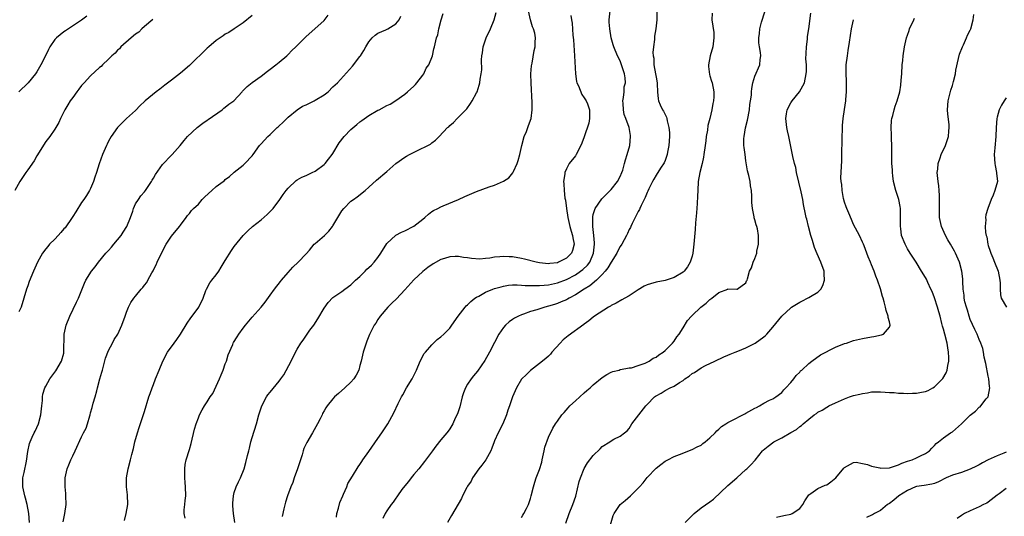
# Model space of a CAD drawing. Units: inches. Extents: x 2568000 to 2571000, y 1500000 to 1503000.
# Drawn here: x 2568205 to 2568425, y 1500690 to 1500801 of the extents above; entities that cross this region are included whole.
import ezdxf

# ---------------------------------------------------------------- set-up
doc = ezdxf.new("R2010")
doc.units = ezdxf.units.IN
doc.header["$MEASUREMENT"] = 0
doc.layers.add('LD25681500_10ft', color=71, linetype='Continuous')

msp = doc.modelspace()

# ---------------------------------------------------------------- linework, layer by layer
at = {"layer": 'LD25681500_10ft'}
for points, elevation in [([(2568220.18, 1500801.82), (2568219, 1500800.91), (2568215.4, 1500798.6), (2568215, 1500798.32), (2568213.37, 1500797), (2568213, 1500796.61), (2568211.92, 1500795), (2568211.59, 1500794.41), (2568210.91, 1500793), (2568209.9, 1500791), (2568209, 1500789.4), (2568208.75, 1500789), (2568207.08, 1500787), (2568204.99, 1500785.01)], 9650), ([(2568257, 1500801.95), (2568255, 1500800.38), (2568253, 1500799), (2568251.8, 1500798.2), (2568251, 1500797.82), (2568250.55, 1500797.45), (2568249.85, 1500797), (2568249, 1500796.41), (2568247.34, 1500795), (2568247, 1500794.69), (2568243, 1500790.84), (2568241, 1500789.14), (2568239, 1500787.6), (2568237.55, 1500786.45), (2568236.41, 1500785.59), (2568235.57, 1500785), (2568233.15, 1500783), (2568233, 1500782.84), (2568232.06, 1500781.94), (2568231, 1500780.83), (2568229, 1500779.01), (2568227, 1500777.06), (2568225.59, 1500775), (2568225, 1500773.98), (2568224.68, 1500773.32), (2568224.5, 1500773), (2568223.64, 1500771), (2568222.9, 1500768.9), (2568222.3, 1500767), (2568221.94, 1500765.94), (2568221.65, 1500765), (2568221, 1500763.47), (2568220.77, 1500763), (2568220.09, 1500761.91), (2568219.5, 1500761), (2568219, 1500760.33), (2568217.74, 1500758.26), (2568217, 1500757.19), (2568216.89, 1500757), (2568215.29, 1500754.71), (2568215, 1500754.42), (2568214.39, 1500753.61), (2568213.8, 1500753), (2568213, 1500752.14), (2568211.84, 1500751), (2568211.47, 1500750.53), (2568211, 1500749.99), (2568210.24, 1500749), (2568209.17, 1500747), (2568208.27, 1500745), (2568207.31, 1500742.69), (2568207, 1500741.73), (2568206.71, 1500741), (2568206.14, 1500739), (2568205.5, 1500737), (2568205, 1500735.98)], 9630), ([(2568207.4, 1500689), (2568207.23, 1500691), (2568206.88, 1500693), (2568206.46, 1500694.46), (2568206.32, 1500695), (2568205.87, 1500697), (2568205.91, 1500699), (2568206.16, 1500700.16), (2568206.69, 1500702.69), (2568207, 1500704.87), (2568207.38, 1500706.62), (2568207.53, 1500707), (2568208.01, 1500708.01), (2568208.44, 1500709), (2568208.63, 1500709.37), (2568209.37, 1500711), (2568209.92, 1500713), (2568210.11, 1500715), (2568210.24, 1500716.24), (2568210.28, 1500717), (2568210.38, 1500717.62), (2568210.81, 1500719), (2568211, 1500719.4), (2568211.91, 1500721), (2568212.36, 1500721.64), (2568213, 1500722.49), (2568213.21, 1500722.79), (2568214.5, 1500725), (2568215, 1500726.77), (2568215.05, 1500727), (2568215.07, 1500731), (2568215.55, 1500733), (2568216.39, 1500735), (2568217.87, 1500738.13), (2568218.27, 1500739), (2568219.64, 1500742.36), (2568219.93, 1500743), (2568221.17, 1500745), (2568221.99, 1500746.01), (2568222.75, 1500747), (2568224.42, 1500749), (2568225, 1500749.65), (2568225.66, 1500750.34), (2568226.15, 1500751), (2568227, 1500751.98), (2568227.77, 1500753), (2568228.28, 1500753.72), (2568229.04, 1500755), (2568229.89, 1500757), (2568230.39, 1500758.39), (2568230.57, 1500759), (2568231, 1500759.99), (2568231.63, 1500761), (2568232.18, 1500761.82), (2568233, 1500762.73), (2568233.22, 1500763), (2568234.56, 1500765), (2568234.71, 1500765.29), (2568235, 1500765.76), (2568235.42, 1500766.58), (2568237, 1500768.75), (2568239, 1500770.83), (2568239.19, 1500771), (2568240.95, 1500773), (2568241.85, 1500774.15), (2568242.57, 1500775), (2568244.74, 1500777), (2568246.03, 1500777.97), (2568247, 1500778.65), (2568247.19, 1500778.81), (2568250.28, 1500781), (2568250.67, 1500781.33), (2568251, 1500781.53), (2568251.8, 1500782.2), (2568252.91, 1500783), (2568254.77, 1500785), (2568254.87, 1500785.13), (2568255.85, 1500786.15), (2568257, 1500787.03), (2568259, 1500788.43), (2568260.4, 1500789.6), (2568261, 1500789.99), (2568262.24, 1500791), (2568263, 1500791.58), (2568264.68, 1500793), (2568264.83, 1500793.17), (2568265, 1500793.31), (2568265.83, 1500794.17), (2568266.7, 1500795), (2568267, 1500795.32), (2568268.74, 1500797), (2568269, 1500797.29), (2568270.96, 1500799), (2568273, 1500800.84), (2568273.96, 1500802.04)], 9620), ([(2568214.85, 1500689.15), (2568215.26, 1500691), (2568215.53, 1500693), (2568215.5, 1500695), (2568215.47, 1500695.47), (2568215.3, 1500697), (2568215.29, 1500699), (2568215.78, 1500701), (2568216.16, 1500701.84), (2568216.61, 1500703), (2568217, 1500703.91), (2568217.53, 1500705), (2568219, 1500708.14), (2568219.43, 1500709), (2568219.98, 1500710.02), (2568220.29, 1500711), (2568220.79, 1500712.79), (2568220.87, 1500713), (2568221, 1500713.49), (2568221.36, 1500714.64), (2568221.59, 1500715.59), (2568222.02, 1500717), (2568222.37, 1500718.37), (2568222.56, 1500719), (2568223.07, 1500721), (2568223.5, 1500722.5), (2568223.61, 1500723), (2568224.35, 1500725.65), (2568225, 1500727.35), (2568225.84, 1500729), (2568226.22, 1500729.78), (2568227.04, 1500731), (2568227.96, 1500733), (2568228.66, 1500735), (2568229, 1500735.91), (2568229.46, 1500737), (2568229.99, 1500738.01), (2568230.66, 1500739), (2568231, 1500739.44), (2568232.25, 1500741), (2568232.61, 1500741.39), (2568233, 1500741.92), (2568233.49, 1500742.51), (2568233.74, 1500743), (2568234.65, 1500744.65), (2568234.91, 1500745.09), (2568235, 1500745.28), (2568235.6, 1500746.4), (2568235.85, 1500747), (2568237, 1500749.44), (2568237.84, 1500751), (2568239, 1500752.8), (2568240.79, 1500755), (2568241, 1500755.3), (2568242.28, 1500757), (2568242.6, 1500757.4), (2568243, 1500757.84), (2568243.49, 1500758.51), (2568243.92, 1500759), (2568245, 1500759.98), (2568245.84, 1500761), (2568246.43, 1500761.57), (2568247.97, 1500763), (2568249, 1500763.88), (2568250.54, 1500765), (2568250.79, 1500765.21), (2568251, 1500765.43), (2568251.91, 1500766.09), (2568253, 1500767.04), (2568255, 1500768.66), (2568255.37, 1500769), (2568257, 1500770.75), (2568257.2, 1500771), (2568258.65, 1500773), (2568258.81, 1500773.19), (2568259, 1500773.36), (2568259.76, 1500774.24), (2568260.47, 1500775), (2568261, 1500775.48), (2568262.59, 1500777), (2568262.8, 1500777.2), (2568263, 1500777.43), (2568263.84, 1500778.16), (2568265, 1500779.35), (2568267.01, 1500781), (2568268.24, 1500781.76), (2568269, 1500782.09), (2568270.78, 1500783), (2568271, 1500783.09), (2568273, 1500784.34), (2568273.89, 1500785), (2568275, 1500786.1), (2568275.97, 1500787), (2568279.33, 1500790.67), (2568281, 1500792.82), (2568281.13, 1500793), (2568281.84, 1500794.16), (2568282.32, 1500795), (2568283, 1500796.08), (2568283.76, 1500797), (2568284.37, 1500797.63), (2568285, 1500798.04), (2568286.8, 1500798.8), (2568287.19, 1500799), (2568289, 1500800.11), (2568289.72, 1500801), (2568290.15, 1500801.85)], 9610), ([(2568228.56, 1500689.44), (2568228.93, 1500691), (2568229.26, 1500693), (2568229.28, 1500693.28), (2568229.24, 1500695), (2568229.22, 1500695.22), (2568228.97, 1500697), (2568228.96, 1500699), (2568229.35, 1500701), (2568229.9, 1500703), (2568230.21, 1500704.21), (2568230.52, 1500705.48), (2568230.85, 1500707), (2568231.42, 1500709), (2568231.8, 1500710.2), (2568232.64, 1500712.64), (2568233, 1500713.78), (2568233.97, 1500717), (2568234.23, 1500717.77), (2568234.68, 1500719), (2568235, 1500719.8), (2568235.46, 1500721), (2568236.25, 1500723), (2568237.1, 1500725), (2568238.13, 1500727), (2568239.6, 1500729), (2568240.23, 1500729.77), (2568241.05, 1500730.95), (2568242.54, 1500733.46), (2568243.35, 1500734.65), (2568243.64, 1500735), (2568245.11, 1500737), (2568246.05, 1500739), (2568246.69, 1500740.69), (2568246.79, 1500741), (2568247.58, 1500742.42), (2568248.03, 1500743), (2568249, 1500744.21), (2568249.54, 1500745), (2568250.11, 1500745.89), (2568251, 1500747.4), (2568252.36, 1500749.64), (2568253, 1500750.55), (2568255, 1500753), (2568256, 1500754), (2568257.06, 1500755), (2568259, 1500756.48), (2568260.34, 1500757.66), (2568261, 1500758.28), (2568261.65, 1500759), (2568263.13, 1500761), (2568263.88, 1500762.12), (2568264.56, 1500763), (2568265, 1500763.54), (2568266.81, 1500765.19), (2568267, 1500765.34), (2568268.05, 1500765.95), (2568269, 1500766.36), (2568270.39, 1500767), (2568271, 1500767.3), (2568273, 1500768.77), (2568273.22, 1500769), (2568274, 1500770), (2568274.83, 1500771), (2568275, 1500771.25), (2568276.39, 1500773.61), (2568277.49, 1500775), (2568279, 1500776.59), (2568280.29, 1500777.71), (2568281, 1500778.27), (2568281.42, 1500778.58), (2568283, 1500779.7), (2568285, 1500780.87), (2568285.3, 1500781), (2568287, 1500781.9), (2568287.74, 1500782.26), (2568289, 1500783.03), (2568291, 1500784.47), (2568291.57, 1500785), (2568293, 1500786.27), (2568293.36, 1500786.64), (2568293.67, 1500787), (2568295, 1500788.69), (2568295.22, 1500789), (2568295.79, 1500790.21), (2568296.36, 1500791), (2568297.17, 1500793), (2568297.45, 1500794.55), (2568297.61, 1500795), (2568298.08, 1500797), (2568298.34, 1500797.66), (2568298.61, 1500799), (2568299.09, 1500801), (2568299.57, 1500802.43)], 9600), ([(2568242.03, 1500689.97), (2568241.81, 1500691), (2568241.85, 1500691.85), (2568241.98, 1500693), (2568242.1, 1500693.9), (2568242.21, 1500695), (2568242.17, 1500697), (2568242.05, 1500697.95), (2568241.96, 1500699), (2568241.99, 1500699.99), (2568241.96, 1500701), (2568242.08, 1500701.92), (2568242.32, 1500703), (2568243, 1500705.26), (2568243.37, 1500706.63), (2568244.16, 1500709.84), (2568244.49, 1500711), (2568245, 1500712.38), (2568245.25, 1500713), (2568245.84, 1500714.16), (2568246.35, 1500715), (2568247, 1500715.89), (2568247.65, 1500717), (2568248.2, 1500717.8), (2568249, 1500719.4), (2568249.71, 1500721), (2568250.06, 1500721.94), (2568250.52, 1500723), (2568251, 1500724.36), (2568251.26, 1500725), (2568251.65, 1500726.35), (2568252.65, 1500728.65), (2568252.78, 1500729), (2568252.85, 1500729.15), (2568253.62, 1500730.38), (2568254.03, 1500731), (2568255, 1500732.35), (2568255.51, 1500733), (2568257, 1500734.77), (2568258.97, 1500737), (2568259.87, 1500738.13), (2568261, 1500739.65), (2568261.97, 1500741), (2568263.31, 1500742.69), (2568263.53, 1500743), (2568265, 1500744.74), (2568266.08, 1500745.92), (2568267.25, 1500747), (2568269, 1500748.9), (2568269.73, 1500749.73), (2568270.81, 1500751), (2568271, 1500751.18), (2568273.1, 1500753), (2568274.04, 1500753.96), (2568274.9, 1500755), (2568275, 1500755.14), (2568276.11, 1500757), (2568277, 1500758.44), (2568277.45, 1500759), (2568279, 1500760.6), (2568279.55, 1500761), (2568280.41, 1500761.59), (2568282.18, 1500763), (2568283, 1500763.73), (2568284.68, 1500765.32), (2568287, 1500767.22), (2568289, 1500769), (2568291, 1500770.4), (2568291.37, 1500770.63), (2568292.06, 1500771), (2568293.96, 1500771.96), (2568296.13, 1500773), (2568296.69, 1500773.31), (2568297, 1500773.6), (2568297.83, 1500774.17), (2568298.66, 1500775), (2568300.55, 1500777), (2568300.79, 1500777.21), (2568301, 1500777.44), (2568301.86, 1500778.14), (2568302.65, 1500779), (2568303, 1500779.34), (2568304.79, 1500781.21), (2568305.65, 1500782.35), (2568306.04, 1500783), (2568307, 1500784.76), (2568307.1, 1500785), (2568307.56, 1500786.44), (2568307.7, 1500787), (2568307.79, 1500787.79), (2568308.02, 1500789), (2568308.15, 1500789.85), (2568308.1, 1500792.1), (2568308.2, 1500793), (2568308.31, 1500793.69), (2568308.48, 1500795), (2568309.15, 1500797), (2568310.06, 1500799), (2568310.9, 1500801), (2568311.32, 1500802.68)], 9590), ([(2568253.13, 1500689), (2568252.82, 1500691), (2568252.71, 1500692.71), (2568252.66, 1500693), (2568252.66, 1500693.34), (2568252.8, 1500695), (2568253, 1500695.7), (2568253.44, 1500697), (2568253.92, 1500698.08), (2568254.42, 1500699), (2568255.23, 1500701), (2568255.61, 1500702.39), (2568255.97, 1500703.97), (2568256.22, 1500705), (2568256.4, 1500705.6), (2568256.73, 1500707), (2568257, 1500707.95), (2568257.95, 1500711), (2568258.51, 1500713), (2568259.14, 1500715), (2568260.18, 1500717), (2568260.51, 1500717.49), (2568261, 1500718.09), (2568263, 1500720.48), (2568263.4, 1500721), (2568264.06, 1500721.94), (2568265.67, 1500725), (2568266.67, 1500727), (2568267, 1500727.61), (2568267.82, 1500729), (2568268.34, 1500729.66), (2568269.24, 1500731), (2568269.86, 1500731.86), (2568270.71, 1500733), (2568271.63, 1500734.37), (2568273, 1500736.8), (2568273.93, 1500738.07), (2568275, 1500739.16), (2568275.43, 1500739.43), (2568277, 1500740.47), (2568277.61, 1500741), (2568279, 1500741.96), (2568279.49, 1500742.51), (2568280, 1500743), (2568281, 1500743.85), (2568282.16, 1500745), (2568282.57, 1500745.43), (2568283, 1500745.8), (2568283.61, 1500746.39), (2568284.15, 1500747), (2568285, 1500748.08), (2568285.65, 1500749), (2568287, 1500751.19), (2568288.97, 1500753.03), (2568290.27, 1500753.73), (2568291, 1500754.03), (2568293, 1500755.03), (2568295, 1500756.64), (2568295.48, 1500757), (2568296.26, 1500757.74), (2568297, 1500758.3), (2568297.43, 1500758.57), (2568298.38, 1500759), (2568299, 1500759.34), (2568299.56, 1500759.56), (2568302.97, 1500761), (2568304.34, 1500761.66), (2568307, 1500762.78), (2568309.79, 1500763.79), (2568311, 1500764.2), (2568312.96, 1500765.04), (2568314.16, 1500765.84), (2568315.08, 1500766.92), (2568315.19, 1500767.19), (2568316.04, 1500769), (2568316.29, 1500769.71), (2568316.64, 1500771), (2568317.06, 1500773), (2568317.62, 1500775), (2568318.13, 1500776.13), (2568318.44, 1500777), (2568318.56, 1500777.44), (2568319.12, 1500779), (2568319.36, 1500781), (2568319.38, 1500782.62), (2568319.12, 1500786.88), (2568319.1, 1500789), (2568319.22, 1500790.78), (2568319.39, 1500791.39), (2568319.82, 1500794.18), (2568320.05, 1500795), (2568320.06, 1500796.06), (2568320.13, 1500797), (2568319.99, 1500798.01), (2568319.7, 1500799), (2568319.43, 1500799.43), (2568319, 1500801.03), (2568318.59, 1500803)], 9580), ([(2568328, 1500802), (2568328.13, 1500801), (2568328.27, 1500800.27), (2568328.43, 1500797.57), (2568328.59, 1500796.59), (2568328.82, 1500793), (2568329.02, 1500789.02), (2568329.28, 1500787.28), (2568329.36, 1500787), (2568329.69, 1500786.31), (2568330.41, 1500784.41), (2568331, 1500783.62), (2568331.43, 1500783), (2568331.72, 1500782.28), (2568332.18, 1500781), (2568332.12, 1500780.12), (2568332.16, 1500779), (2568331.98, 1500778.01), (2568331, 1500774.95), (2568330.45, 1500773.55), (2568330.19, 1500773), (2568329.16, 1500771), (2568329, 1500770.72), (2568327.65, 1500769), (2568327, 1500767.83), (2568326.65, 1500767), (2568326.67, 1500766.67), (2568326.36, 1500765), (2568326.46, 1500764.46), (2568326.48, 1500763), (2568326.68, 1500761.32), (2568326.81, 1500760.81), (2568327.02, 1500758.98), (2568327.29, 1500757), (2568327.61, 1500755.61), (2568327.74, 1500755), (2568328.06, 1500753.94), (2568328.33, 1500753), (2568328.41, 1500752.41), (2568328.71, 1500751), (2568328.37, 1500749.63), (2568328.13, 1500749), (2568327, 1500747.91), (2568325.26, 1500747), (2568325, 1500746.9), (2568323.29, 1500746.71), (2568323, 1500746.66), (2568321, 1500746.85), (2568320.3, 1500747), (2568317.69, 1500747.69), (2568317, 1500747.86), (2568315, 1500748.22), (2568314.24, 1500748.24), (2568313, 1500748.32), (2568312.2, 1500748.2), (2568311, 1500748.12), (2568309.91, 1500747.91), (2568309, 1500747.84), (2568307.71, 1500747.71), (2568305.83, 1500747.83), (2568305, 1500748), (2568304.1, 1500748.1), (2568303, 1500748.29), (2568302.25, 1500748.25), (2568301, 1500748.23), (2568299.84, 1500747.84), (2568299, 1500747.59), (2568297.34, 1500746.66), (2568296.14, 1500745.86), (2568295, 1500744.97), (2568293, 1500743.12), (2568291, 1500740.89), (2568289.13, 1500738.87), (2568288.14, 1500737.86), (2568287.25, 1500737), (2568285.51, 1500735), (2568285, 1500734.26), (2568284.53, 1500733.47), (2568284.19, 1500733), (2568283.12, 1500730.88), (2568282.55, 1500729.45), (2568282.12, 1500728.12), (2568281.73, 1500727), (2568281.26, 1500725), (2568281, 1500723.98), (2568280.73, 1500723), (2568280.15, 1500721.85), (2568279.66, 1500721), (2568279, 1500720.27), (2568277.66, 1500719), (2568276.22, 1500717.78), (2568275.37, 1500717), (2568275, 1500716.6), (2568273.72, 1500715), (2568273.42, 1500714.58), (2568273, 1500713.89), (2568272.68, 1500713.32), (2568272.56, 1500713), (2568272.14, 1500712.14), (2568271.56, 1500711), (2568270.4, 1500709), (2568269.14, 1500706.86), (2568269, 1500706.54), (2568268.49, 1500705.51), (2568268.32, 1500705), (2568268.1, 1500704.1), (2568267.12, 1500701), (2568266.37, 1500699), (2568266.04, 1500697.96), (2568265.59, 1500697), (2568264.86, 1500695), (2568264.45, 1500693.55), (2568264.08, 1500692.08), (2568263.67, 1500690.33)], 9570), ([(2568275.77, 1500690.23), (2568275.88, 1500691), (2568276.21, 1500692.21), (2568276.51, 1500693.49), (2568277.16, 1500695), (2568277.36, 1500695.36), (2568278.09, 1500697), (2568278.32, 1500697.68), (2568279.37, 1500699.37), (2568280.59, 1500701.41), (2568281, 1500701.98), (2568281.39, 1500702.61), (2568281.67, 1500703), (2568283, 1500704.87), (2568285, 1500707.73), (2568285.87, 1500709), (2568287.19, 1500711), (2568288.55, 1500713.45), (2568289.54, 1500715.54), (2568290.29, 1500717), (2568290.55, 1500717.45), (2568291.41, 1500719), (2568292.62, 1500721), (2568293.63, 1500723), (2568294.45, 1500725), (2568295.35, 1500726.65), (2568295.59, 1500727), (2568297, 1500728.61), (2568297.39, 1500729), (2568298.22, 1500729.78), (2568299, 1500730.41), (2568299.66, 1500731), (2568301, 1500732.35), (2568301.5, 1500733), (2568302.91, 1500735), (2568304.45, 1500737), (2568304.7, 1500737.3), (2568305, 1500737.55), (2568305.72, 1500738.28), (2568306.63, 1500739), (2568307, 1500739.23), (2568307.47, 1500739.47), (2568309, 1500740.31), (2568310.59, 1500741), (2568311, 1500741.15), (2568312.44, 1500741.56), (2568313, 1500741.69), (2568314.13, 1500741.87), (2568315, 1500741.95), (2568316.02, 1500741.98), (2568317, 1500741.92), (2568317.82, 1500741.82), (2568319, 1500741.81), (2568320.15, 1500741.85), (2568321, 1500741.8), (2568322.07, 1500741.93), (2568323, 1500741.98), (2568325, 1500742.4), (2568327, 1500743.15), (2568329, 1500744.23), (2568330.16, 1500745), (2568330.64, 1500745.36), (2568331.67, 1500746.33), (2568332.19, 1500747), (2568333.07, 1500749), (2568333.3, 1500751), (2568333.3, 1500751.3), (2568333.13, 1500753), (2568332.87, 1500755), (2568332.88, 1500756.88), (2568332.86, 1500757), (2568332.87, 1500757.13), (2568333, 1500757.65), (2568333.43, 1500759), (2568334.87, 1500761.13), (2568336.78, 1500763), (2568337, 1500763.24), (2568338.4, 1500765), (2568339, 1500766.12), (2568339.36, 1500767), (2568339.55, 1500767.55), (2568339.97, 1500769), (2568340.17, 1500769.83), (2568340.58, 1500771), (2568341.11, 1500773), (2568341.31, 1500775), (2568341.26, 1500775.26), (2568340.97, 1500777.03), (2568340.28, 1500779), (2568339.9, 1500779.9), (2568339.7, 1500781), (2568339.63, 1500782.37), (2568339.56, 1500783), (2568339.71, 1500783.71), (2568339.85, 1500785), (2568339.91, 1500786.09), (2568340.19, 1500787), (2568340.11, 1500788.11), (2568339.95, 1500789), (2568339.27, 1500791), (2568339, 1500791.86), (2568338.39, 1500793), (2568337.58, 1500795), (2568337.43, 1500795.43), (2568337.01, 1500797), (2568336.65, 1500799), (2568336.53, 1500800.53), (2568336.57, 1500801), (2568336.76, 1500803)], 9560), ([(2568347.17, 1500802.83), (2568347.12, 1500801), (2568346.91, 1500799), (2568346.66, 1500797.34), (2568346.63, 1500797), (2568346.63, 1500796.63), (2568346.43, 1500795), (2568346.3, 1500793.7), (2568346.34, 1500793), (2568346.45, 1500792.46), (2568346.5, 1500791), (2568346.88, 1500789), (2568347, 1500788.24), (2568347.23, 1500787), (2568347.26, 1500786.74), (2568347.28, 1500785), (2568347.43, 1500783.43), (2568347.51, 1500783), (2568347.91, 1500782.09), (2568348.43, 1500781), (2568348.66, 1500780.66), (2568349.3, 1500779.3), (2568349.39, 1500779), (2568349.46, 1500778.54), (2568349.86, 1500777), (2568349.94, 1500775.94), (2568349.95, 1500775), (2568349.83, 1500773), (2568349.56, 1500771.56), (2568349.49, 1500771), (2568349, 1500769.65), (2568348.81, 1500769.19), (2568347.95, 1500767.95), (2568347.35, 1500767), (2568347.23, 1500766.77), (2568347, 1500766.41), (2568346.48, 1500765.52), (2568346.16, 1500765), (2568345.39, 1500763.39), (2568345.15, 1500762.85), (2568345, 1500762.56), (2568344.57, 1500761.43), (2568343.65, 1500759.65), (2568343.36, 1500759), (2568343.26, 1500758.74), (2568343, 1500758.3), (2568342.36, 1500757), (2568341.65, 1500755.65), (2568341.35, 1500755), (2568341.26, 1500754.74), (2568341, 1500754.29), (2568340.6, 1500753.4), (2568340.41, 1500753), (2568339.36, 1500751), (2568339, 1500750.54), (2568338.48, 1500749.52), (2568338.26, 1500749), (2568337, 1500747.04), (2568336.25, 1500745.75), (2568335.67, 1500745), (2568335, 1500744.26), (2568333.72, 1500743), (2568332.24, 1500741.76), (2568331, 1500741), (2568329, 1500739.73), (2568327.6, 1500739), (2568327.23, 1500738.77), (2568327, 1500738.65), (2568325.85, 1500738.15), (2568325, 1500737.8), (2568324.38, 1500737.62), (2568323, 1500737.19), (2568322.21, 1500737), (2568320.42, 1500736.42), (2568319, 1500736.01), (2568317.44, 1500735.44), (2568317, 1500735.3), (2568316.32, 1500735), (2568315.47, 1500734.53), (2568315, 1500734.24), (2568314.27, 1500733.73), (2568313.44, 1500733), (2568313, 1500732.5), (2568311.97, 1500731), (2568311, 1500729.09), (2568309.9, 1500727), (2568308.86, 1500725.14), (2568307.23, 1500722.77), (2568306.32, 1500721.68), (2568305.77, 1500721), (2568305, 1500719.84), (2568304.51, 1500719), (2568304.07, 1500717.93), (2568303.79, 1500717), (2568303.23, 1500714.77), (2568302.75, 1500713.25), (2568302.24, 1500712.24), (2568301.67, 1500711), (2568301, 1500709.9), (2568300.64, 1500709.36), (2568300.34, 1500709), (2568299, 1500707.46), (2568297.94, 1500706.06), (2568297.19, 1500705), (2568295.42, 1500702.58), (2568294.12, 1500701), (2568293, 1500699.72), (2568292.44, 1500699), (2568291.83, 1500698.17), (2568291, 1500697.22), (2568290.36, 1500696.36), (2568289.4, 1500695), (2568289.24, 1500694.76), (2568289, 1500694.46), (2568288.43, 1500693.57), (2568287.94, 1500693), (2568287, 1500691.6), (2568286.62, 1500691), (2568286.11, 1500689.89)], 9550), ([(2568359.51, 1500802.49), (2568359.44, 1500801), (2568359.6, 1500799.6), (2568359.83, 1500798.17), (2568359.89, 1500797), (2568359.69, 1500795.69), (2568359.63, 1500795), (2568359.04, 1500793), (2568358.67, 1500791), (2568358.64, 1500790.64), (2568358.86, 1500788.86), (2568359, 1500788.54), (2568359.33, 1500787.33), (2568359.47, 1500787), (2568359.86, 1500785), (2568359.86, 1500783.86), (2568359.78, 1500783), (2568359.61, 1500782.39), (2568359.42, 1500781), (2568358.95, 1500779), (2568358.52, 1500777.48), (2568358.43, 1500776.43), (2568358.13, 1500775), (2568358.07, 1500774.07), (2568357.9, 1500773), (2568357.65, 1500771), (2568357.55, 1500770.45), (2568357.22, 1500769), (2568356.7, 1500767), (2568356.38, 1500765), (2568356.27, 1500763), (2568356.25, 1500761.75), (2568356.13, 1500760.13), (2568356, 1500758), (2568355.8, 1500755.8), (2568355.72, 1500754.28), (2568355.41, 1500751), (2568355.16, 1500749), (2568355, 1500748.33), (2568354.61, 1500747), (2568353.98, 1500746.02), (2568353.25, 1500745), (2568353, 1500744.79), (2568351, 1500743.6), (2568349, 1500742.93), (2568347, 1500742.57), (2568345.77, 1500742.23), (2568345, 1500741.97), (2568344.33, 1500741.67), (2568343, 1500740.86), (2568341, 1500739.54), (2568340.04, 1500739), (2568339.35, 1500738.65), (2568338.08, 1500737.92), (2568337, 1500737.35), (2568336.81, 1500737.19), (2568336.42, 1500737), (2568333.28, 1500735), (2568333, 1500734.8), (2568332.03, 1500733.97), (2568331, 1500733.22), (2568330.89, 1500733.11), (2568327.41, 1500730.59), (2568326.3, 1500729.7), (2568325.58, 1500729), (2568323.77, 1500727), (2568323.44, 1500726.56), (2568323, 1500726.11), (2568322.43, 1500725.57), (2568321, 1500724.42), (2568319, 1500722.91), (2568318.07, 1500721.93), (2568317.06, 1500721), (2568317, 1500720.93), (2568315.89, 1500719), (2568315.61, 1500718.39), (2568315, 1500717), (2568314.34, 1500715), (2568313.97, 1500714.03), (2568313.68, 1500713), (2568312.84, 1500711), (2568311.79, 1500709), (2568311, 1500707.23), (2568310.91, 1500707), (2568310.42, 1500705.58), (2568310.19, 1500705), (2568309.03, 1500703), (2568308.17, 1500701.83), (2568307.47, 1500701), (2568306.09, 1500699), (2568305.75, 1500698.25), (2568305, 1500697.11), (2568304.84, 1500696.84), (2568303.88, 1500695), (2568303.61, 1500694.39), (2568301.39, 1500690.61), (2568300.51, 1500689)], 9540), ([(2568317, 1500690.15), (2568317.32, 1500690.68), (2568317.55, 1500691), (2568318.13, 1500692.13), (2568318.53, 1500693), (2568319, 1500694.39), (2568319.18, 1500695), (2568319.65, 1500697), (2568320, 1500698), (2568320.3, 1500699), (2568321, 1500700.82), (2568321.51, 1500702.49), (2568321.61, 1500703), (2568322.07, 1500705), (2568322.22, 1500705.78), (2568323, 1500708), (2568323.97, 1500710.03), (2568324.6, 1500711), (2568325, 1500711.6), (2568325.99, 1500713), (2568326.49, 1500713.51), (2568327.4, 1500714.6), (2568327.8, 1500715), (2568329, 1500716.13), (2568331, 1500717.88), (2568331.57, 1500718.43), (2568332.27, 1500719), (2568333, 1500719.66), (2568335, 1500721.3), (2568336.02, 1500721.98), (2568337, 1500722.49), (2568337.35, 1500722.65), (2568338.74, 1500723), (2568339, 1500723.08), (2568339.09, 1500723.09), (2568341, 1500723.47), (2568341.51, 1500723.51), (2568343, 1500724.01), (2568344.52, 1500724.52), (2568345.47, 1500725), (2568346.37, 1500725.63), (2568347, 1500725.88), (2568347.62, 1500726.38), (2568348.56, 1500727), (2568349, 1500727.36), (2568350.68, 1500729), (2568351, 1500729.4), (2568351.64, 1500730.36), (2568352.16, 1500731), (2568353, 1500732.4), (2568354, 1500734), (2568354.86, 1500735), (2568355, 1500735.16), (2568356.96, 1500737), (2568358.12, 1500737.88), (2568359, 1500738.74), (2568359.17, 1500738.83), (2568359.41, 1500739), (2568361, 1500740.29), (2568362.97, 1500741.03), (2568363, 1500741.06), (2568365, 1500740.99), (2568365.06, 1500741), (2568367, 1500742.44), (2568367.16, 1500742.84), (2568367.27, 1500743), (2568367.34, 1500743.34), (2568367.8, 1500745), (2568368.22, 1500745.78), (2568368.6, 1500747), (2568369, 1500747.81), (2568369.4, 1500749), (2568369.47, 1500749.47), (2568369.84, 1500751), (2568369.79, 1500751.79), (2568369.82, 1500753), (2568369.56, 1500754.44), (2568369.42, 1500755), (2568369.31, 1500755.31), (2568369, 1500756.46), (2568368.87, 1500756.87), (2568368.84, 1500757.16), (2568368.46, 1500759), (2568368.32, 1500760.32), (2568368.3, 1500761.7), (2568368.21, 1500763), (2568368.03, 1500764.03), (2568367.92, 1500765), (2568367.65, 1500766.35), (2568367.38, 1500767.38), (2568367, 1500769.62), (2568366.8, 1500771), (2568366.58, 1500772.58), (2568366.55, 1500773), (2568366.54, 1500774.54), (2568366.58, 1500775), (2568366.94, 1500776.94), (2568367.37, 1500778.63), (2568367.78, 1500781), (2568367.86, 1500782.14), (2568368.02, 1500783), (2568368.21, 1500784.21), (2568368.24, 1500785), (2568368.29, 1500785.71), (2568368.57, 1500787), (2568369, 1500788.43), (2568370.08, 1500791), (2568370.17, 1500792.17), (2568370.3, 1500793), (2568370.24, 1500793.76), (2568370.02, 1500795), (2568369.9, 1500795.9), (2568369.85, 1500797), (2568370.01, 1500797.99), (2568370.1, 1500799), (2568370.5, 1500800.5), (2568371.21, 1500802.79)], 9530), ([(2568326.89, 1500688.89), (2568327.65, 1500691), (2568328.46, 1500693), (2568329.1, 1500694.9), (2568329.87, 1500698.13), (2568330.11, 1500699), (2568330.93, 1500701.07), (2568331.71, 1500702.29), (2568333, 1500703.95), (2568334.55, 1500705.45), (2568335, 1500705.92), (2568336.65, 1500707), (2568337, 1500707.25), (2568337.56, 1500707.56), (2568339, 1500708.28), (2568339.94, 1500709), (2568340.52, 1500709.48), (2568341, 1500710), (2568341.62, 1500711), (2568344.72, 1500715), (2568345, 1500715.32), (2568346.64, 1500717), (2568346.85, 1500717.15), (2568347, 1500717.28), (2568348.13, 1500717.87), (2568349, 1500718.44), (2568350.1, 1500719), (2568351, 1500719.4), (2568352.22, 1500720.22), (2568353, 1500720.69), (2568353.42, 1500721), (2568354.38, 1500721.62), (2568355, 1500722.2), (2568355.53, 1500722.47), (2568357, 1500723.45), (2568357.98, 1500723.98), (2568360.09, 1500725), (2568362.07, 1500725.93), (2568363, 1500726.28), (2568363.47, 1500726.53), (2568364.61, 1500727), (2568365.18, 1500727.18), (2568367, 1500727.94), (2568369.04, 1500729), (2568371, 1500730.37), (2568371.35, 1500730.65), (2568371.68, 1500731), (2568373, 1500732.56), (2568375.02, 1500735), (2568377, 1500736.86), (2568377.17, 1500737), (2568378.31, 1500737.69), (2568379, 1500738.14), (2568379.59, 1500738.41), (2568380.73, 1500739), (2568381, 1500739.15), (2568381.41, 1500739.41), (2568383, 1500740.31), (2568383.7, 1500741), (2568384.15, 1500741.85), (2568384.52, 1500743), (2568384.46, 1500744.46), (2568384.45, 1500745), (2568383.73, 1500747), (2568382.85, 1500748.85), (2568382.3, 1500750.3), (2568381.85, 1500751.85), (2568381.5, 1500753), (2568380.93, 1500755), (2568380.58, 1500756.58), (2568380.44, 1500757), (2568380.28, 1500757.72), (2568379.85, 1500759.85), (2568379.65, 1500761), (2568379.32, 1500762.68), (2568378.31, 1500767), (2568378.09, 1500768.09), (2568377.84, 1500769), (2568377.47, 1500770.53), (2568377.34, 1500771.34), (2568376.56, 1500775), (2568376.3, 1500776.3), (2568376.13, 1500777), (2568375.91, 1500779), (2568376.06, 1500780.06), (2568376.21, 1500781), (2568377, 1500782.49), (2568377.3, 1500783), (2568378.92, 1500785), (2568379.68, 1500786.32), (2568380.02, 1500787), (2568380.45, 1500789), (2568380.5, 1500789.5), (2568380.47, 1500791), (2568380.35, 1500792.35), (2568380.46, 1500793.54), (2568380.48, 1500795), (2568380.71, 1500796.71), (2568380.72, 1500797), (2568380.7, 1500797.3), (2568381.01, 1500799.01), (2568381.47, 1500802.53)], 9520), ([(2568373.79, 1500690.21), (2568375.44, 1500690.56), (2568377, 1500690.86), (2568377.29, 1500691), (2568379, 1500692.17), (2568379.7, 1500693), (2568380.12, 1500693.88), (2568381, 1500695.2), (2568381.45, 1500695.45), (2568383, 1500696.6), (2568384.68, 1500697.32), (2568385, 1500697.4), (2568385.91, 1500698.09), (2568387.01, 1500698.99), (2568388.85, 1500701.15), (2568389, 1500701.3), (2568389.64, 1500701.64), (2568391, 1500702.42), (2568391.57, 1500702.43), (2568393, 1500702.18), (2568394.07, 1500701.93), (2568395, 1500701.56), (2568396.81, 1500701.19), (2568397, 1500701.14), (2568399, 1500701.18), (2568400.34, 1500701.66), (2568401, 1500701.86), (2568401.76, 1500702.24), (2568403, 1500702.69), (2568404.01, 1500703), (2568405, 1500703.43), (2568405.9, 1500703.9), (2568407, 1500704.42), (2568407.9, 1500705), (2568408.4, 1500705.6), (2568409, 1500706.19), (2568409.39, 1500706.61), (2568409.92, 1500707), (2568411, 1500707.86), (2568412.62, 1500709), (2568413, 1500709.25), (2568415.01, 1500710.99), (2568417, 1500712.93), (2568418.16, 1500713.84), (2568419, 1500714.71), (2568419.17, 1500714.83), (2568419.35, 1500715), (2568420.54, 1500716.54), (2568420.95, 1500717.05), (2568421.33, 1500719), (2568421.29, 1500719.29), (2568421.16, 1500721), (2568421, 1500721.62), (2568420.44, 1500724.44), (2568420.12, 1500725.88), (2568419.93, 1500727), (2568419.76, 1500727.76), (2568419.38, 1500729), (2568419, 1500729.78), (2568418.55, 1500731), (2568418.03, 1500732.03), (2568417, 1500734.27), (2568416.74, 1500735), (2568416.34, 1500736.34), (2568416.12, 1500737), (2568415.8, 1500738.2), (2568415.66, 1500739), (2568415.66, 1500739.66), (2568415.43, 1500741), (2568415.32, 1500742.68), (2568415.34, 1500743), (2568415.32, 1500743.33), (2568415.14, 1500745), (2568414.62, 1500747), (2568413.72, 1500749), (2568413.45, 1500749.45), (2568412.57, 1500751), (2568411.99, 1500751.99), (2568411.44, 1500753), (2568410.58, 1500755), (2568410.28, 1500756.28), (2568410.17, 1500757), (2568410.17, 1500757.83), (2568410.12, 1500759), (2568410.16, 1500761), (2568410.1, 1500761.9), (2568410.08, 1500763), (2568410.01, 1500764.01), (2568409.84, 1500765), (2568409.67, 1500766.33), (2568409.64, 1500767), (2568409.74, 1500767.74), (2568409.81, 1500769), (2568410.28, 1500770.28), (2568410.49, 1500771), (2568411.46, 1500773), (2568411.87, 1500774.13), (2568412.14, 1500775), (2568412.2, 1500776.2), (2568412.31, 1500777), (2568412.27, 1500777.73), (2568412.02, 1500780.02), (2568411.95, 1500781), (2568412.1, 1500783), (2568412.68, 1500785.32), (2568413, 1500786.41), (2568413.21, 1500787), (2568413.26, 1500787.26), (2568413.72, 1500789), (2568413.81, 1500789.81), (2568414.37, 1500792.37), (2568414.62, 1500793.38), (2568415.24, 1500795), (2568415.47, 1500795.47), (2568416.13, 1500797), (2568416.38, 1500797.62), (2568417, 1500798.73), (2568417.11, 1500799), (2568417.67, 1500801), (2568417.78, 1500802.22)], 9490), ([(2568234.89, 1500801.11), (2568233, 1500799.51), (2568232.44, 1500799), (2568231.72, 1500798.28), (2568231, 1500797.81), (2568230.03, 1500797), (2568227.75, 1500795), (2568227.41, 1500794.59), (2568227, 1500794.23), (2568226.43, 1500793.57), (2568225.75, 1500793), (2568225, 1500792.22), (2568223.68, 1500791), (2568223.35, 1500790.65), (2568223, 1500790.37), (2568221, 1500788.52), (2568219.56, 1500787), (2568219, 1500786.35), (2568218.4, 1500785.6), (2568217.89, 1500785), (2568217, 1500783.73), (2568216.46, 1500783), (2568215.94, 1500782.06), (2568215.23, 1500781), (2568214.27, 1500779), (2568213.89, 1500778.11), (2568213.24, 1500777), (2568213, 1500776.62), (2568211.9, 1500775), (2568211, 1500773.93), (2568209, 1500770.73), (2568208.4, 1500769.6), (2568207, 1500767.58), (2568206.56, 1500767), (2568205.2, 1500765), (2568204.1, 1500763)], 9640), ([(2568336.07, 1500685.93), (2568337.41, 1500690.59), (2568337.62, 1500691), (2568338.98, 1500693), (2568340.09, 1500693.91), (2568341.3, 1500695), (2568343, 1500696.67), (2568343.28, 1500697), (2568344.12, 1500697.88), (2568345, 1500699.03), (2568347, 1500701.13), (2568348.07, 1500701.93), (2568349, 1500702.66), (2568349.61, 1500703), (2568351, 1500703.71), (2568352.19, 1500704.19), (2568355, 1500705.26), (2568356.13, 1500705.87), (2568357, 1500706.26), (2568357.38, 1500706.62), (2568357.89, 1500707), (2568359, 1500707.87), (2568360.12, 1500709), (2568360.53, 1500709.47), (2568361, 1500709.82), (2568361.58, 1500710.42), (2568362.51, 1500711), (2568363, 1500711.33), (2568363.59, 1500711.59), (2568366.76, 1500713.24), (2568367, 1500713.35), (2568369, 1500714.48), (2568369.36, 1500714.64), (2568370, 1500715), (2568371, 1500715.6), (2568372.27, 1500716.27), (2568373, 1500716.61), (2568373.69, 1500717), (2568375, 1500718), (2568375.45, 1500718.55), (2568375.93, 1500719), (2568377, 1500720.22), (2568377.66, 1500721), (2568378.2, 1500721.8), (2568379, 1500722.53), (2568379.2, 1500722.8), (2568379.44, 1500723), (2568381, 1500724.46), (2568381.71, 1500725), (2568383.63, 1500726.37), (2568387, 1500728.12), (2568389, 1500728.87), (2568389.45, 1500729), (2568391, 1500729.55), (2568393, 1500730.03), (2568395, 1500730.4), (2568395.53, 1500730.47), (2568397.2, 1500730.8), (2568397.67, 1500731), (2568399, 1500732.57), (2568399.15, 1500733), (2568399, 1500733.72), (2568398.7, 1500734.7), (2568398.73, 1500735), (2568398.22, 1500736.22), (2568398.11, 1500737), (2568397.84, 1500738.16), (2568397.58, 1500739), (2568397.41, 1500739.41), (2568397, 1500741.05), (2568396.33, 1500743), (2568395.94, 1500743.94), (2568395.57, 1500745), (2568395, 1500746.42), (2568394.77, 1500747), (2568394.23, 1500748.23), (2568393.98, 1500749), (2568393.36, 1500750.64), (2568393.2, 1500751), (2568393, 1500751.47), (2568392.28, 1500753), (2568391, 1500755.41), (2568390.5, 1500756.5), (2568389.94, 1500757.94), (2568389.49, 1500759), (2568389.37, 1500759.37), (2568389, 1500760.4), (2568388.77, 1500761.23), (2568388.42, 1500763), (2568388.34, 1500764.34), (2568388.21, 1500765), (2568388.17, 1500765.83), (2568388.32, 1500768.32), (2568388.37, 1500769.63), (2568388.41, 1500772.41), (2568388.43, 1500773), (2568388.43, 1500773.57), (2568388.46, 1500775), (2568388.53, 1500776.53), (2568388.51, 1500777), (2568388.52, 1500777.48), (2568388.69, 1500779), (2568388.99, 1500781.01), (2568389.26, 1500783), (2568389.27, 1500783.27), (2568389.45, 1500785), (2568389.45, 1500786.55), (2568389.39, 1500787.39), (2568389.32, 1500789), (2568389.37, 1500791), (2568389.61, 1500793), (2568389.81, 1500794.19), (2568390.07, 1500796.07), (2568390.54, 1500799), (2568390.95, 1500801.05)], 9510), ([(2568353.5, 1500689), (2568355, 1500690.58), (2568355.44, 1500691), (2568357, 1500692.26), (2568359, 1500693.61), (2568359.81, 1500694.19), (2568363, 1500697.25), (2568365.01, 1500699), (2568367, 1500700.8), (2568367.24, 1500701), (2568368.12, 1500701.88), (2568369.09, 1500702.91), (2568370.69, 1500705), (2568370.86, 1500705.14), (2568371.95, 1500706.05), (2568373.21, 1500707), (2568375, 1500707.9), (2568377, 1500709.08), (2568378.29, 1500709.71), (2568379, 1500710.4), (2568379.4, 1500710.6), (2568379.79, 1500711), (2568381, 1500712.08), (2568382.23, 1500713), (2568382.7, 1500713.3), (2568383, 1500713.59), (2568383.97, 1500714.03), (2568385, 1500714.73), (2568385.2, 1500714.8), (2568385.5, 1500715), (2568387, 1500715.69), (2568389, 1500716.56), (2568390.06, 1500717), (2568391, 1500717.29), (2568392.4, 1500717.6), (2568393, 1500717.8), (2568394.08, 1500717.92), (2568395, 1500718.13), (2568395.87, 1500718.13), (2568397, 1500718.17), (2568398.03, 1500718.03), (2568399, 1500717.98), (2568400.03, 1500717.97), (2568401, 1500717.82), (2568402.13, 1500717.87), (2568403, 1500717.79), (2568404.15, 1500717.85), (2568405, 1500717.87), (2568406.09, 1500718.09), (2568407, 1500718.2), (2568407.59, 1500718.41), (2568408.64, 1500719), (2568409, 1500719.22), (2568410.78, 1500721), (2568410.88, 1500721.12), (2568411.65, 1500722.35), (2568411.88, 1500723), (2568411.97, 1500723.97), (2568412.22, 1500725), (2568412.24, 1500725.76), (2568412.14, 1500727), (2568411.97, 1500727.97), (2568411.82, 1500729), (2568411.3, 1500731), (2568411, 1500732.09), (2568410.79, 1500732.79), (2568410.67, 1500733.33), (2568410.25, 1500735), (2568409.96, 1500735.96), (2568409.71, 1500737), (2568409.05, 1500739.05), (2568408.48, 1500740.48), (2568408.24, 1500741), (2568407.53, 1500742.47), (2568407.21, 1500743.21), (2568407, 1500743.59), (2568406.15, 1500745), (2568404.93, 1500747), (2568403.63, 1500749), (2568403, 1500750.03), (2568402.46, 1500751), (2568401.7, 1500753), (2568401.51, 1500754.49), (2568401.43, 1500755), (2568401.48, 1500757), (2568401.45, 1500758.55), (2568401.46, 1500759), (2568401.4, 1500759.4), (2568401.05, 1500761), (2568400.4, 1500763), (2568399.92, 1500765), (2568399.74, 1500766.26), (2568399.65, 1500767), (2568399.63, 1500767.63), (2568399.52, 1500769), (2568399.5, 1500770.5), (2568399.5, 1500773), (2568399.43, 1500774.57), (2568399.42, 1500775.42), (2568399.34, 1500777), (2568399.44, 1500778.56), (2568399.51, 1500779), (2568399.72, 1500779.72), (2568400.02, 1500781), (2568400.24, 1500781.76), (2568400.69, 1500783), (2568401.27, 1500785), (2568401.55, 1500786.45), (2568401.6, 1500787.6), (2568401.73, 1500789), (2568401.85, 1500791), (2568401.96, 1500791.95), (2568402.04, 1500793), (2568402.34, 1500795), (2568402.77, 1500797), (2568403, 1500797.6), (2568403.36, 1500798.64), (2568403.43, 1500799), (2568404.39, 1500801), (2568404.6, 1500801.4)], 9500), ([(2568425, 1500783.61), (2568424.56, 1500783), (2568423.98, 1500782.02), (2568423.46, 1500781), (2568423, 1500779.36), (2568422.91, 1500779), (2568422.75, 1500777), (2568422.71, 1500775), (2568422.5, 1500772.5), (2568422.32, 1500771), (2568422.44, 1500769), (2568422.53, 1500768.53), (2568422.87, 1500767), (2568422.87, 1500766.87), (2568423.03, 1500765), (2568422.5, 1500763), (2568422.07, 1500761.93), (2568421.64, 1500761), (2568420.91, 1500759), (2568420.46, 1500757.54), (2568420.39, 1500757), (2568420.45, 1500756.45), (2568420.28, 1500755), (2568420.35, 1500753.65), (2568420.51, 1500753), (2568420.66, 1500752.66), (2568420.91, 1500751), (2568421, 1500750.71), (2568421.45, 1500749.45), (2568421.55, 1500749), (2568422, 1500748), (2568422.41, 1500747), (2568423.21, 1500745), (2568423.58, 1500743), (2568423.62, 1500742.38), (2568423.64, 1500741), (2568423.73, 1500739.73), (2568423.89, 1500739), (2568425.03, 1500737)], 9480), ([(2568425, 1500704.68), (2568424.5, 1500704.5), (2568423, 1500703.89), (2568421, 1500702.99), (2568419.68, 1500702.32), (2568419, 1500701.88), (2568418.39, 1500701.61), (2568417, 1500700.87), (2568415, 1500700.2), (2568413, 1500699.59), (2568411.63, 1500699), (2568409.92, 1500698.08), (2568409, 1500697.7), (2568408.46, 1500697.54), (2568406.74, 1500697.26), (2568405, 1500697.07), (2568404.8, 1500697), (2568403, 1500696.17), (2568401.09, 1500695), (2568399.98, 1500694.02), (2568399, 1500693.25), (2568398.57, 1500693), (2568397, 1500691.69), (2568395.67, 1500691), (2568395.24, 1500690.76), (2568395, 1500690.68), (2568393.84, 1500690.16)], 9480), ([(2568425, 1500696.58), (2568423.41, 1500695.41), (2568423, 1500695.13), (2568421, 1500693.57), (2568420.65, 1500693.35), (2568419.93, 1500693), (2568419, 1500692.51), (2568417, 1500691.63), (2568415.7, 1500691), (2568415, 1500690.6), (2568414.05, 1500689.95)], 9470)]:
    msp.add_lwpolyline(points, dxfattribs=dict(at, elevation=elevation))

doc.saveas('drawing.dxf')
